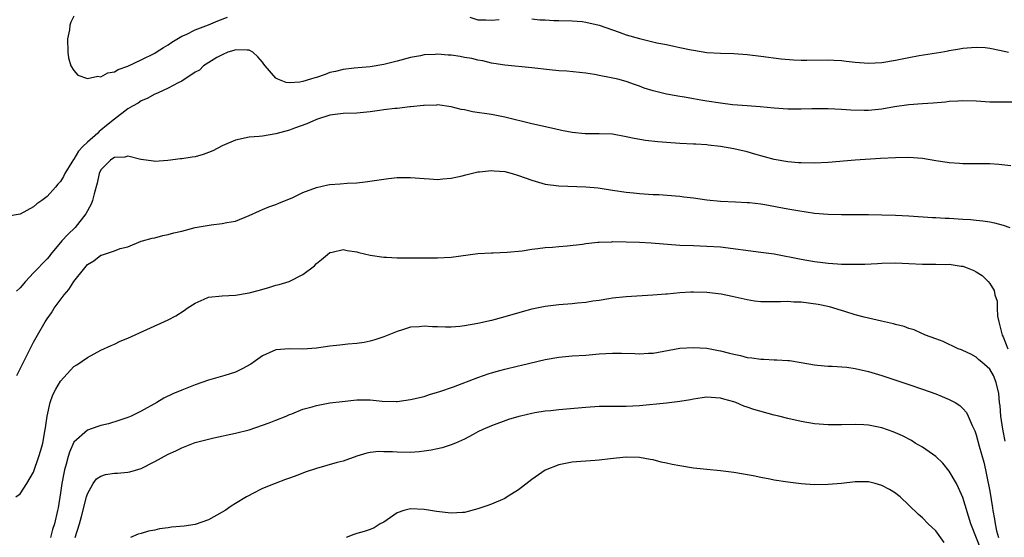
# Model space of a CAD drawing. Units: inches. Extents: x 2631000 to 2634000, y 1500000 to 1503000.
# Drawn here: x 2632229 to 2632375, y 1500681 to 1500758 of the extents above; entities that cross this region are included whole.
import ezdxf

# ---------------------------------------------------------------- set-up
doc = ezdxf.new("R2010")
doc.units = ezdxf.units.IN
doc.header["$MEASUREMENT"] = 0
doc.layers.add('LD26311500_2ft', color=101, linetype='Continuous')

msp = doc.modelspace()

# ---------------------------------------------------------------- linework, layer by layer
at = {"layer": 'LD26311500_2ft'}
for points, elevation in [([(2632237, 1500758.35), (2632236.55, 1500757.45), (2632236.4, 1500757), (2632236.32, 1500756.32), (2632236.06, 1500755), (2632236.09, 1500753), (2632236.19, 1500752.19), (2632236.55, 1500751), (2632237, 1500750.31), (2632237.59, 1500749.59), (2632239, 1500749.11), (2632240.56, 1500749.44), (2632241, 1500749.35), (2632242.04, 1500749.96), (2632243, 1500750.08), (2632243.55, 1500750.45), (2632245, 1500750.91), (2632247, 1500751.88), (2632249, 1500752.87), (2632249.21, 1500753), (2632250.28, 1500753.72), (2632251, 1500754.12), (2632251.51, 1500754.49), (2632253, 1500755.38), (2632253.64, 1500755.64), (2632255, 1500756.31), (2632257, 1500757.06), (2632258.35, 1500757.65), (2632259.78, 1500758.22)], 8898), ([(2632295.81, 1500758.19), (2632297, 1500757.79), (2632298.16, 1500757.83), (2632299, 1500757.74), (2632300.14, 1500757.86)], 8898), ([(2632305, 1500757.96), (2632306.18, 1500757.82), (2632307, 1500757.81), (2632308.27, 1500757.73), (2632309, 1500757.73), (2632311, 1500757.68), (2632312.46, 1500757.54), (2632313, 1500757.47), (2632315, 1500757.01), (2632317, 1500756.31), (2632317.96, 1500755.96), (2632319, 1500755.6), (2632321, 1500755.03), (2632323.58, 1500754.42), (2632325, 1500754.14), (2632326.11, 1500753.89), (2632327, 1500753.72), (2632328.64, 1500753.36), (2632329, 1500753.29), (2632331, 1500752.96), (2632333, 1500752.84), (2632335, 1500752.79), (2632337, 1500752.66), (2632339, 1500752.43), (2632342.02, 1500752.02), (2632343.86, 1500751.86), (2632345, 1500751.83), (2632345.82, 1500751.82), (2632349, 1500751.87), (2632349.84, 1500751.84), (2632351, 1500751.76), (2632351.7, 1500751.7), (2632353, 1500751.55), (2632355, 1500751.4), (2632357, 1500751.48), (2632359, 1500751.82), (2632361, 1500752.24), (2632362.51, 1500752.51), (2632365.76, 1500753), (2632366.81, 1500753.19), (2632367, 1500753.24), (2632368.5, 1500753.5), (2632369, 1500753.61), (2632370.28, 1500753.72), (2632371, 1500753.76), (2632372.3, 1500753.7), (2632373, 1500753.6), (2632374.72, 1500753.28), (2632375.81, 1500753)], 8898), ([(2632377, 1500745.58), (2632373, 1500745.61), (2632371, 1500745.75), (2632369, 1500745.81), (2632368.25, 1500745.75), (2632367, 1500745.67), (2632366.41, 1500745.59), (2632364.58, 1500745.42), (2632363, 1500745.33), (2632361, 1500745.2), (2632358.88, 1500744.88), (2632357, 1500744.53), (2632355, 1500744.34), (2632354.33, 1500744.33), (2632352.38, 1500744.38), (2632351, 1500744.48), (2632349, 1500744.6), (2632346.59, 1500744.59), (2632345, 1500744.54), (2632343, 1500744.54), (2632341, 1500744.68), (2632338.91, 1500744.91), (2632337, 1500745.07), (2632334.78, 1500745.22), (2632333, 1500745.42), (2632331, 1500745.73), (2632330.11, 1500745.89), (2632329, 1500746.07), (2632327.68, 1500746.32), (2632327, 1500746.41), (2632325.28, 1500746.72), (2632325, 1500746.76), (2632323, 1500747.25), (2632321.69, 1500747.69), (2632321, 1500747.97), (2632320.22, 1500748.22), (2632319, 1500748.68), (2632317.75, 1500749), (2632316.78, 1500749.22), (2632315, 1500749.54), (2632314.32, 1500749.68), (2632313, 1500749.89), (2632310.21, 1500750.21), (2632309, 1500750.26), (2632307.61, 1500750.39), (2632305, 1500750.71), (2632301, 1500751.07), (2632299.35, 1500751.35), (2632299, 1500751.39), (2632297.72, 1500751.72), (2632297, 1500751.81), (2632296.07, 1500752.07), (2632295, 1500752.24), (2632294.36, 1500752.36), (2632293, 1500752.56), (2632292.58, 1500752.58), (2632291, 1500752.71), (2632290.66, 1500752.66), (2632289, 1500752.6), (2632288.47, 1500752.47), (2632287, 1500752.22), (2632285, 1500751.69), (2632283, 1500751.18), (2632281, 1500750.84), (2632278.63, 1500750.63), (2632277, 1500750.45), (2632275.86, 1500750.14), (2632275, 1500749.97), (2632274.29, 1500749.71), (2632273, 1500749.26), (2632272.79, 1500749.21), (2632272.15, 1500749), (2632271, 1500748.65), (2632270.56, 1500748.56), (2632269, 1500748.48), (2632268.49, 1500748.49), (2632267.29, 1500749), (2632267, 1500749.14), (2632265.38, 1500751), (2632265.21, 1500751.21), (2632265, 1500751.54), (2632264.3, 1500752.3), (2632263.58, 1500753), (2632263, 1500753.33), (2632262.7, 1500753.3), (2632261, 1500753.38), (2632260.74, 1500753.26), (2632259.83, 1500753), (2632259, 1500752.63), (2632258.2, 1500752.2), (2632256.23, 1500751), (2632255.65, 1500750.35), (2632255, 1500750.02), (2632253, 1500748.69), (2632252.47, 1500748.47), (2632251, 1500747.65), (2632249.48, 1500747), (2632249.17, 1500746.83), (2632249, 1500746.78), (2632247.87, 1500746.13), (2632247, 1500745.77), (2632246.54, 1500745.46), (2632245.68, 1500745), (2632245, 1500744.6), (2632243, 1500743.08), (2632241.85, 1500742.15), (2632241, 1500741.42), (2632240.75, 1500741.25), (2632240.53, 1500741), (2632239, 1500739.66), (2632238.32, 1500739), (2632237.66, 1500738.34), (2632237, 1500737.15), (2632236.92, 1500737.08), (2632236.69, 1500736.69), (2632235.62, 1500735), (2632235.43, 1500734.57), (2632235, 1500733.8), (2632234.59, 1500733.41), (2632234.25, 1500733), (2632233, 1500731.57), (2632232.21, 1500731), (2632231.48, 1500730.52), (2632231, 1500730.04), (2632229, 1500728.98), (2632227, 1500728.6)], 8900), ([(2632376.13, 1500736.13), (2632374.34, 1500736.34), (2632373, 1500736.42), (2632369, 1500736.46), (2632368.51, 1500736.51), (2632367, 1500736.6), (2632366.66, 1500736.66), (2632365, 1500736.89), (2632363, 1500737.22), (2632361, 1500737.39), (2632359, 1500737.35), (2632356.79, 1500737.21), (2632353, 1500737), (2632349, 1500736.64), (2632347, 1500736.54), (2632345, 1500736.57), (2632344.61, 1500736.61), (2632343, 1500736.73), (2632341, 1500737.07), (2632338.13, 1500737.87), (2632337, 1500738.21), (2632335, 1500738.66), (2632333, 1500739), (2632331.2, 1500739.2), (2632331, 1500739.24), (2632329.34, 1500739.34), (2632329, 1500739.37), (2632327, 1500739.48), (2632325, 1500739.6), (2632323.71, 1500739.71), (2632321.9, 1500739.9), (2632320.2, 1500740.2), (2632319, 1500740.47), (2632317, 1500740.83), (2632315, 1500740.91), (2632312.9, 1500740.9), (2632311, 1500741.08), (2632309.4, 1500741.4), (2632308.35, 1500741.65), (2632305, 1500742.36), (2632301, 1500743.35), (2632299, 1500743.75), (2632296.18, 1500744.18), (2632295, 1500744.44), (2632294.52, 1500744.52), (2632293, 1500744.91), (2632291, 1500745.2), (2632290.83, 1500745.17), (2632289, 1500745.12), (2632288.91, 1500745.09), (2632287, 1500744.88), (2632286.88, 1500744.88), (2632285, 1500744.66), (2632284.65, 1500744.65), (2632283, 1500744.43), (2632282.37, 1500744.37), (2632281, 1500744.16), (2632279, 1500743.97), (2632277, 1500743.89), (2632275, 1500743.65), (2632273, 1500743.04), (2632271.6, 1500742.4), (2632269.73, 1500741.73), (2632269, 1500741.45), (2632267, 1500740.89), (2632265, 1500740.56), (2632264.5, 1500740.5), (2632263, 1500740.38), (2632261, 1500739.96), (2632259, 1500739.1), (2632257.62, 1500738.38), (2632257, 1500738.11), (2632256.17, 1500737.83), (2632255, 1500737.49), (2632254.55, 1500737.45), (2632253, 1500737.2), (2632252.8, 1500737.2), (2632250.95, 1500736.95), (2632249, 1500736.78), (2632248.82, 1500736.82), (2632247, 1500737.08), (2632246.92, 1500737.08), (2632245, 1500737.58), (2632244.57, 1500737.43), (2632243, 1500737.39), (2632242.78, 1500737.22), (2632242.4, 1500737), (2632241, 1500735.56), (2632240.72, 1500735), (2632240.42, 1500733.58), (2632240, 1500732), (2632239.77, 1500731), (2632239.55, 1500730.45), (2632238.78, 1500729), (2632237.18, 1500727), (2632236.07, 1500725.93), (2632235.22, 1500725), (2632233.52, 1500723), (2632233.3, 1500722.7), (2632233, 1500722.35), (2632231, 1500720.24), (2632229.8, 1500719), (2632229, 1500718.05), (2632228.47, 1500717.53)], 8902), ([(2632228.53, 1500705), (2632229.48, 1500707), (2632231, 1500709.96), (2632231.57, 1500711), (2632232.73, 1500713), (2632233, 1500713.43), (2632233.65, 1500714.35), (2632234.06, 1500715), (2632235.55, 1500717), (2632236.23, 1500717.77), (2632237, 1500718.96), (2632238.6, 1500721), (2632239, 1500721.48), (2632239.97, 1500722.03), (2632241, 1500722.89), (2632241.1, 1500722.9), (2632243, 1500723.52), (2632243.87, 1500723.87), (2632245, 1500724.1), (2632247, 1500724.94), (2632247.16, 1500725), (2632248.6, 1500725.4), (2632249, 1500725.48), (2632250.21, 1500725.79), (2632251, 1500725.93), (2632251.81, 1500726.19), (2632253, 1500726.46), (2632255.02, 1500726.98), (2632257.37, 1500727.37), (2632259, 1500727.56), (2632259.72, 1500727.72), (2632261, 1500727.95), (2632263, 1500728.76), (2632264.53, 1500729.47), (2632265, 1500729.64), (2632265.94, 1500730.06), (2632267, 1500730.39), (2632267.4, 1500730.6), (2632269, 1500731.23), (2632269.41, 1500731.41), (2632271, 1500732.2), (2632273, 1500732.95), (2632274.69, 1500733.31), (2632275, 1500733.37), (2632276.54, 1500733.46), (2632277.56, 1500733.56), (2632279, 1500733.63), (2632280.25, 1500733.75), (2632281.98, 1500734.02), (2632283.73, 1500734.27), (2632285, 1500734.4), (2632287, 1500734.42), (2632289, 1500734.24), (2632289.79, 1500734.21), (2632291, 1500734.13), (2632291.77, 1500734.23), (2632293, 1500734.31), (2632294.65, 1500734.65), (2632295.19, 1500734.81), (2632297, 1500735.23), (2632297.24, 1500735.24), (2632299, 1500735.44), (2632299.39, 1500735.39), (2632301, 1500735.28), (2632302.07, 1500735), (2632303, 1500734.73), (2632305, 1500734), (2632307, 1500733.42), (2632309, 1500733.17), (2632313, 1500733.04), (2632314.87, 1500732.87), (2632317, 1500732.52), (2632319, 1500732.23), (2632320.12, 1500732.12), (2632321, 1500732.05), (2632323, 1500731.91), (2632323.87, 1500731.87), (2632327, 1500731.63), (2632327.56, 1500731.56), (2632329, 1500731.41), (2632331, 1500731.11), (2632333, 1500730.88), (2632335.22, 1500730.78), (2632337, 1500730.72), (2632337.31, 1500730.69), (2632339, 1500730.49), (2632339.61, 1500730.39), (2632343, 1500729.77), (2632344.49, 1500729.51), (2632347, 1500729.14), (2632349, 1500728.98), (2632351, 1500728.94), (2632352.93, 1500728.93), (2632355, 1500728.91), (2632357, 1500728.87), (2632359, 1500728.81), (2632361, 1500728.71), (2632364.48, 1500728.48), (2632365, 1500728.47), (2632366.38, 1500728.38), (2632367, 1500728.37), (2632369, 1500728.22), (2632370.17, 1500728.17), (2632371, 1500728.06), (2632372, 1500728), (2632373, 1500727.81), (2632373.7, 1500727.7), (2632375, 1500727.35), (2632376, 1500727)], 8904), ([(2632228.34, 1500687), (2632229, 1500687.46), (2632230, 1500689), (2632231, 1500690.69), (2632231.8, 1500693), (2632232.08, 1500693.92), (2632232.35, 1500695), (2632232.74, 1500697), (2632232.76, 1500697.24), (2632233.03, 1500698.97), (2632233.48, 1500701), (2632233.85, 1500702.15), (2632234.32, 1500703), (2632235, 1500704.17), (2632237, 1500706.34), (2632237.41, 1500706.59), (2632239, 1500707.71), (2632241, 1500708.76), (2632242.5, 1500709.5), (2632243, 1500709.68), (2632243.88, 1500710.12), (2632245, 1500710.56), (2632247.84, 1500711.84), (2632251, 1500713.31), (2632252.11, 1500713.89), (2632253.35, 1500714.65), (2632253.83, 1500715), (2632255, 1500715.77), (2632256.34, 1500716.34), (2632257, 1500716.65), (2632259, 1500716.87), (2632261, 1500716.95), (2632263, 1500717.27), (2632264.35, 1500717.65), (2632265.92, 1500718.08), (2632267, 1500718.42), (2632267.49, 1500718.51), (2632268.96, 1500719), (2632271, 1500720.02), (2632272.7, 1500721.3), (2632273, 1500721.64), (2632273.77, 1500722.23), (2632274.63, 1500723), (2632275, 1500723.28), (2632275.32, 1500723.32), (2632277, 1500723.72), (2632277.56, 1500723.56), (2632279, 1500723.39), (2632279.3, 1500723.3), (2632281, 1500722.89), (2632283, 1500722.57), (2632283.43, 1500722.57), (2632285, 1500722.49), (2632287, 1500722.51), (2632291, 1500722.49), (2632293, 1500722.6), (2632297, 1500723.11), (2632299, 1500723.24), (2632299.24, 1500723.24), (2632301.32, 1500723.32), (2632303.55, 1500723.55), (2632305, 1500723.77), (2632305.87, 1500723.87), (2632307, 1500724.03), (2632308.09, 1500724.09), (2632309, 1500724.17), (2632310.25, 1500724.25), (2632312.53, 1500724.53), (2632313, 1500724.62), (2632314.79, 1500724.79), (2632315, 1500724.83), (2632316.87, 1500724.87), (2632317, 1500724.89), (2632319, 1500724.86), (2632321, 1500724.81), (2632322.72, 1500724.72), (2632327, 1500724.39), (2632329, 1500724.3), (2632331, 1500724.23), (2632333, 1500724.1), (2632339, 1500723.35), (2632341, 1500723.06), (2632345, 1500722.29), (2632347, 1500721.94), (2632348.2, 1500721.81), (2632349, 1500721.69), (2632350.39, 1500721.61), (2632351, 1500721.55), (2632353, 1500721.53), (2632354.43, 1500721.57), (2632356.33, 1500721.67), (2632357, 1500721.72), (2632359, 1500721.73), (2632361, 1500721.64), (2632363, 1500721.57), (2632364.44, 1500721.56), (2632365, 1500721.56), (2632366.48, 1500721.52), (2632367, 1500721.53), (2632368.74, 1500721.26), (2632369, 1500721.23), (2632369.67, 1500721), (2632370.62, 1500720.62), (2632371, 1500720.41), (2632371.86, 1500719.86), (2632372.75, 1500719), (2632373, 1500718.68), (2632373.64, 1500717.64), (2632373.76, 1500717), (2632374.08, 1500716.08), (2632374.1, 1500715), (2632374.17, 1500713.83), (2632374.34, 1500713), (2632374.86, 1500711), (2632375, 1500710.74), (2632375.71, 1500709)], 8906), ([(2632375.28, 1500695.27), (2632374.96, 1500697.04), (2632374.65, 1500699), (2632374.53, 1500700.53), (2632374.44, 1500701), (2632374.35, 1500702.35), (2632373.97, 1500703.97), (2632373.55, 1500705), (2632373, 1500705.94), (2632371.82, 1500707), (2632371.37, 1500707.37), (2632371, 1500707.75), (2632370.17, 1500708.17), (2632369, 1500708.74), (2632368.82, 1500708.82), (2632368.29, 1500709), (2632366.08, 1500710.08), (2632365, 1500710.45), (2632363.48, 1500711), (2632363.18, 1500711.18), (2632363, 1500711.23), (2632361.8, 1500711.8), (2632361, 1500712), (2632360.3, 1500712.3), (2632359, 1500712.61), (2632358.71, 1500712.71), (2632356.91, 1500713.09), (2632354.34, 1500713.66), (2632353, 1500714.04), (2632351.5, 1500714.5), (2632351, 1500714.67), (2632349.2, 1500715.2), (2632347.54, 1500715.54), (2632345, 1500715.9), (2632343.93, 1500715.93), (2632343, 1500716), (2632341.95, 1500715.95), (2632341, 1500715.96), (2632339.94, 1500715.94), (2632339, 1500715.98), (2632338.08, 1500716.08), (2632337, 1500716.24), (2632334.76, 1500716.76), (2632333.11, 1500717.11), (2632331, 1500717.36), (2632329, 1500717.39), (2632328.62, 1500717.38), (2632327, 1500717.27), (2632325.12, 1500717.12), (2632324.88, 1500717.12), (2632322.95, 1500716.95), (2632319, 1500716.69), (2632317, 1500716.49), (2632316.41, 1500716.41), (2632315, 1500716.18), (2632314.07, 1500716.07), (2632313, 1500715.88), (2632311.78, 1500715.78), (2632311, 1500715.68), (2632309, 1500715.52), (2632307, 1500715.27), (2632305, 1500714.85), (2632303.55, 1500714.45), (2632301, 1500713.72), (2632299, 1500713.18), (2632297, 1500712.74), (2632295, 1500712.41), (2632294.32, 1500712.32), (2632293, 1500712.21), (2632292.18, 1500712.18), (2632291, 1500712.23), (2632290.24, 1500712.24), (2632289, 1500712.35), (2632288.26, 1500712.26), (2632287, 1500712.18), (2632285.79, 1500711.79), (2632285, 1500711.56), (2632283, 1500710.75), (2632281.7, 1500710.3), (2632281, 1500710.1), (2632280.09, 1500709.91), (2632279, 1500709.77), (2632277.69, 1500709.69), (2632276.48, 1500709.52), (2632275, 1500709.37), (2632273, 1500709.08), (2632271, 1500708.93), (2632269, 1500708.96), (2632267, 1500708.83), (2632265, 1500707.95), (2632263.28, 1500706.72), (2632262, 1500706), (2632261, 1500705.52), (2632259.38, 1500705), (2632257, 1500704.35), (2632255.99, 1500703.99), (2632255, 1500703.66), (2632253, 1500702.86), (2632251.7, 1500702.3), (2632250.35, 1500701.65), (2632249.28, 1500701), (2632247, 1500699.73), (2632245.48, 1500699), (2632245, 1500698.8), (2632243.67, 1500698.33), (2632242.14, 1500697.86), (2632241, 1500697.58), (2632240.56, 1500697.44), (2632239, 1500696.9), (2632237, 1500695.12), (2632236.32, 1500693.67), (2632236.13, 1500693), (2632235.85, 1500691.85), (2632235.59, 1500691), (2632235.48, 1500690.52), (2632235.21, 1500689), (2632235, 1500687.59), (2632234.63, 1500685.37), (2632234.55, 1500685), (2632234.09, 1500683), (2632233.83, 1500682.17), (2632233.5, 1500681)], 8908), ([(2632237.17, 1500681), (2632237.81, 1500683), (2632238.12, 1500684.12), (2632238.85, 1500687), (2632239, 1500687.48), (2632239.86, 1500689), (2632240.33, 1500689.67), (2632241, 1500690.1), (2632241.67, 1500690.33), (2632243, 1500690.54), (2632243.45, 1500690.55), (2632245, 1500690.68), (2632245.29, 1500690.71), (2632247, 1500691.22), (2632249, 1500692.26), (2632251, 1500693.34), (2632252.15, 1500693.85), (2632253, 1500694.27), (2632255, 1500695.06), (2632257, 1500695.59), (2632257.78, 1500695.78), (2632261, 1500696.46), (2632263, 1500696.94), (2632265, 1500697.63), (2632265.97, 1500698.02), (2632267, 1500698.41), (2632268.49, 1500699), (2632269, 1500699.22), (2632269.34, 1500699.34), (2632271, 1500700.01), (2632272.38, 1500700.38), (2632273, 1500700.58), (2632275, 1500700.95), (2632276.81, 1500701.19), (2632279, 1500701.39), (2632281, 1500701.39), (2632282.76, 1500701.24), (2632284.83, 1500701.17), (2632285, 1500701.18), (2632287, 1500701.44), (2632289, 1500701.93), (2632289.81, 1500702.19), (2632291, 1500702.53), (2632291.33, 1500702.67), (2632293.36, 1500703.36), (2632297, 1500704.73), (2632298.67, 1500705.33), (2632299, 1500705.43), (2632300.22, 1500705.78), (2632301, 1500705.98), (2632303, 1500706.45), (2632303.46, 1500706.54), (2632307, 1500707.39), (2632309, 1500707.76), (2632311, 1500707.95), (2632313, 1500708.06), (2632315, 1500708.22), (2632317, 1500708.34), (2632318.32, 1500708.32), (2632320.27, 1500708.27), (2632321, 1500708.23), (2632322.34, 1500708.33), (2632323, 1500708.36), (2632327, 1500709.06), (2632329, 1500709.2), (2632331, 1500709.06), (2632332.72, 1500708.72), (2632333, 1500708.68), (2632334.36, 1500708.36), (2632335, 1500708.19), (2632335.99, 1500707.99), (2632337, 1500707.71), (2632337.66, 1500707.66), (2632339, 1500707.44), (2632339.45, 1500707.45), (2632341, 1500707.37), (2632341.37, 1500707.37), (2632343, 1500707.27), (2632343.25, 1500707.25), (2632345, 1500706.96), (2632347, 1500706.6), (2632347.43, 1500706.57), (2632349, 1500706.39), (2632349.6, 1500706.4), (2632351.76, 1500706.24), (2632353, 1500706.08), (2632355, 1500705.62), (2632357, 1500705), (2632361, 1500703.71), (2632363, 1500703.02), (2632365, 1500702.29), (2632365.93, 1500701.93), (2632367, 1500701.47), (2632367.86, 1500701), (2632368.56, 1500700.56), (2632369, 1500700.15), (2632369.53, 1500699.53), (2632369.8, 1500699), (2632370.4, 1500697.6), (2632370.69, 1500697), (2632370.79, 1500696.79), (2632371, 1500696.2), (2632371.44, 1500694.56), (2632372.14, 1500692.14), (2632372.39, 1500691), (2632372.72, 1500689.28), (2632372.83, 1500688.83), (2632373, 1500687.87), (2632373.39, 1500685.39), (2632373.44, 1500685), (2632373.7, 1500683.7), (2632373.8, 1500683), (2632374.03, 1500681.97), (2632374.29, 1500681)], 8910), ([(2632371.8, 1500679), (2632370.17, 1500683), (2632369, 1500686.91), (2632368.37, 1500688.37), (2632368.05, 1500689), (2632367, 1500690.84), (2632366.02, 1500692.02), (2632364.99, 1500692.99), (2632363, 1500694.4), (2632361.95, 1500695), (2632361.36, 1500695.36), (2632360.05, 1500696.05), (2632359, 1500696.53), (2632358.67, 1500696.67), (2632357, 1500697.25), (2632355, 1500697.63), (2632354.31, 1500697.69), (2632353, 1500697.73), (2632351, 1500697.69), (2632349, 1500697.7), (2632347, 1500697.86), (2632345, 1500698.18), (2632343, 1500698.64), (2632341.67, 1500699), (2632341, 1500699.16), (2632337.99, 1500699.99), (2632337, 1500700.33), (2632336.47, 1500700.47), (2632335.29, 1500701), (2632335, 1500701.1), (2632333.49, 1500701.49), (2632333, 1500701.67), (2632332.27, 1500701.73), (2632331, 1500701.81), (2632330.31, 1500701.69), (2632329, 1500701.53), (2632328.57, 1500701.43), (2632327, 1500701.18), (2632325, 1500700.92), (2632321, 1500700.54), (2632319, 1500700.44), (2632317, 1500700.43), (2632315, 1500700.41), (2632313, 1500700.28), (2632309, 1500699.93), (2632307.8, 1500699.8), (2632307, 1500699.73), (2632305.46, 1500699.46), (2632305, 1500699.4), (2632303.3, 1500699), (2632303.06, 1500698.94), (2632301.53, 1500698.47), (2632299, 1500697.54), (2632297.74, 1500697), (2632297, 1500696.65), (2632296.29, 1500696.29), (2632295, 1500695.59), (2632293.67, 1500695), (2632293, 1500694.72), (2632291.69, 1500694.31), (2632291, 1500694.15), (2632290.04, 1500693.96), (2632289, 1500693.8), (2632288.28, 1500693.72), (2632287, 1500693.61), (2632285, 1500693.63), (2632284.31, 1500693.69), (2632283, 1500693.71), (2632282.25, 1500693.75), (2632281, 1500693.6), (2632280.49, 1500693.51), (2632279, 1500693.04), (2632277, 1500692.32), (2632276.11, 1500692.11), (2632273, 1500691.24), (2632271.34, 1500690.66), (2632270.22, 1500690.22), (2632269, 1500689.77), (2632268.42, 1500689.58), (2632266.87, 1500689), (2632265, 1500688.27), (2632263.44, 1500687.44), (2632263, 1500687.23), (2632262.6, 1500687), (2632261, 1500686.01), (2632260.36, 1500685.64), (2632259.44, 1500685), (2632259, 1500684.73), (2632257, 1500683.58), (2632255, 1500682.89), (2632253.34, 1500682.66), (2632251.48, 1500682.52), (2632251, 1500682.43), (2632249.72, 1500682.28), (2632249, 1500682.08), (2632248.06, 1500681.94), (2632247, 1500681.57), (2632246.52, 1500681.48), (2632245.41, 1500681)], 8912), ([(2632366.23, 1500680.23), (2632365, 1500681.96), (2632363.85, 1500683), (2632363, 1500683.88), (2632362.4, 1500684.4), (2632361, 1500685.78), (2632359.71, 1500687), (2632359.32, 1500687.32), (2632359, 1500687.55), (2632358.11, 1500688.11), (2632357, 1500688.72), (2632355.97, 1500689), (2632355, 1500689.24), (2632353, 1500689.24), (2632351, 1500689.01), (2632349, 1500688.84), (2632347, 1500688.82), (2632345, 1500688.94), (2632343, 1500689.2), (2632341, 1500689.51), (2632340.34, 1500689.66), (2632339, 1500689.87), (2632337.88, 1500690.12), (2632335, 1500690.65), (2632333, 1500690.89), (2632331, 1500691.05), (2632329, 1500691.28), (2632327, 1500691.62), (2632325.84, 1500691.84), (2632325, 1500692.02), (2632324.18, 1500692.18), (2632323, 1500692.49), (2632322.56, 1500692.56), (2632321, 1500692.87), (2632319, 1500692.91), (2632316.65, 1500692.65), (2632315, 1500692.44), (2632314.41, 1500692.41), (2632313, 1500692.29), (2632312.25, 1500692.25), (2632311, 1500692.14), (2632309, 1500691.75), (2632307, 1500690.97), (2632305, 1500689.61), (2632303, 1500688.08), (2632301.34, 1500687), (2632301, 1500686.79), (2632299, 1500685.91), (2632298.3, 1500685.7), (2632297, 1500685.25), (2632295, 1500684.71), (2632294.71, 1500684.71), (2632293, 1500684.57), (2632290.82, 1500684.82), (2632289.93, 1500685), (2632289, 1500685.15), (2632287, 1500685.24), (2632285.98, 1500685), (2632285, 1500684.63), (2632283, 1500683.28), (2632282.45, 1500683), (2632281.56, 1500682.44), (2632281, 1500682.16), (2632280.11, 1500681.89), (2632279, 1500681.59), (2632278.58, 1500681.42), (2632277.4, 1500681)], 8914)]:
    msp.add_lwpolyline(points, dxfattribs=dict(at, elevation=elevation))

doc.saveas('drawing.dxf')
